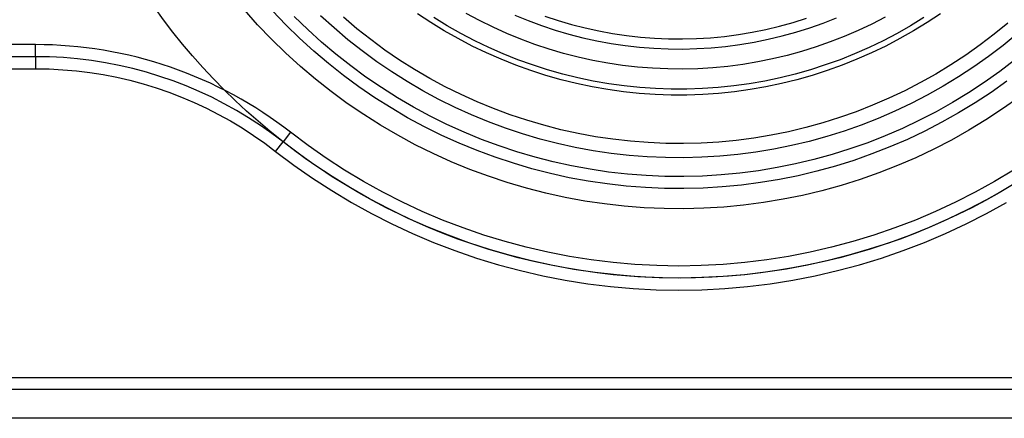
# Model space of a CAD drawing. Extents: x 1493 to 2026, y 480 to 1176.
# Drawn here: x 1877 to 1877, y 959 to 959 of the extents above; entities that cross this region are included whole.
import ezdxf

# ---------------------------------------------------------------- set-up
doc = ezdxf.new("R2010")
doc.units = 0
doc.header["$MEASUREMENT"] = 0
doc.layers.add('001', color=7, linetype='CONTINUOUS')

msp = doc.modelspace()

# ---------------------------------------------------------------- linework, layer by layer
at = {"layer": '001'}
for p, q in [((1876.631306, 959.341034), (1876.630815, 959.341584)), ((1876.632345, 959.341027), (1876.631853, 959.341541)), ((1876.633161, 959.340856), (1876.632662, 959.341342)), ((1876.634135, 959.340911), (1876.633638, 959.341363)), ((1876.634981, 959.340884), (1876.634482, 959.341306)), ((1876.637715, 959.341116), (1876.637226, 959.341441)), ((1876.638327, 959.340995), (1876.637833, 959.341299)), ((1876.639519, 959.341184), (1876.639028, 959.341449)), ((1876.640821, 959.34139), (1876.641313, 959.341187)), ((1876.641935, 959.341353), (1876.642428, 959.341189)), ((1876.651124, 959.341114), (1876.651619, 959.341269)), ((1876.652239, 959.341092), (1876.652734, 959.341286)), ((1876.654529, 959.341315), (1876.654034, 959.341058)), ((1876.655968, 959.341299), (1876.655474, 959.340995)), ((1876.656575, 959.341441), (1876.656085, 959.341116)), ((1876.631816, 959.340501), (1876.631306, 959.341034)), ((1876.632855, 959.340531), (1876.632345, 959.341027)), ((1876.633676, 959.340388), (1876.633161, 959.340856)), ((1876.634648, 959.340477), (1876.634135, 959.340911)), ((1876.635494, 959.340479), (1876.634981, 959.340884)), ((1876.638216, 959.340807), (1876.637715, 959.341116)), ((1876.638831, 959.340707), (1876.638327, 959.340995)), ((1876.640018, 959.340936), (1876.639519, 959.341184)), ((1876.640526, 959.340706), (1876.640018, 959.340936)), ((1876.641313, 959.341187), (1876.641812, 959.341002)), ((1876.641812, 959.341002), (1876.642316, 959.340834)), ((1876.642428, 959.341189), (1876.642926, 959.341043)), ((1876.642926, 959.341043), (1876.643428, 959.340913)), ((1876.643428, 959.340913), (1876.643935, 959.340802)), ((1876.64961, 959.340752), (1876.650119, 959.340855)), ((1876.650119, 959.340855), (1876.650624, 959.340976)), ((1876.650624, 959.340976), (1876.651124, 959.341114)), ((1876.651229, 959.340757), (1876.651737, 959.340916)), ((1876.651737, 959.340916), (1876.652239, 959.341092)), ((1876.654034, 959.341058), (1876.65353, 959.340819)), ((1876.655474, 959.340995), (1876.65497, 959.340707)), ((1876.656085, 959.341116), (1876.655585, 959.340807)), ((1876.659071, 959.341094), (1876.658566, 959.34068)), ((1876.632344, 959.339987), (1876.631816, 959.340501)), ((1876.633381, 959.340052), (1876.632855, 959.340531)), ((1876.63602, 959.340092), (1876.635494, 959.340479)), ((1876.638727, 959.340516), (1876.638216, 959.340807)), ((1876.639247, 959.340243), (1876.638727, 959.340516)), ((1876.639345, 959.340438), (1876.638831, 959.340707)), ((1876.641042, 959.340494), (1876.640526, 959.340706)), ((1876.641565, 959.3403), (1876.641042, 959.340494)), ((1876.642316, 959.340834), (1876.642827, 959.340684)), ((1876.642827, 959.340684), (1876.643342, 959.340551)), ((1876.643342, 959.340551), (1876.643861, 959.340437)), ((1876.643935, 959.340802), (1876.644446, 959.340707)), ((1876.644446, 959.340707), (1876.644959, 959.340631)), ((1876.644959, 959.340631), (1876.645475, 959.340573)), ((1876.645475, 959.340573), (1876.645992, 959.340532)), ((1876.645992, 959.340532), (1876.646511, 959.34051)), ((1876.646511, 959.34051), (1876.64703, 959.340505)), ((1876.64703, 959.340505), (1876.647549, 959.340519)), ((1876.647549, 959.340519), (1876.648067, 959.34055)), ((1876.648067, 959.34055), (1876.648583, 959.3406)), ((1876.648583, 959.3406), (1876.649098, 959.340667)), ((1876.649098, 959.340667), (1876.64961, 959.340752)), ((1876.649678, 959.340386), (1876.650199, 959.340492)), ((1876.650199, 959.340492), (1876.650716, 959.340615)), ((1876.650716, 959.340615), (1876.651229, 959.340757)), ((1876.653018, 959.340598), (1876.652498, 959.340395)), ((1876.65353, 959.340819), (1876.653018, 959.340598)), ((1876.65497, 959.340707), (1876.654456, 959.340438)), ((1876.655074, 959.340516), (1876.654554, 959.340243)), ((1876.655585, 959.340807), (1876.655074, 959.340516)), ((1876.658566, 959.34068), (1876.658046, 959.340284)), ((1876.659412, 959.340692), (1876.658892, 959.340267)), ((1876.62309, 959.340295), (1876.49144, 959.340295)), ((1876.623402, 959.340292), (1876.62309, 959.340295)), ((1876.62309, 959.339849), (1876.62309, 959.340295)), ((1876.623715, 959.340282), (1876.623402, 959.340292)), ((1876.624029, 959.340266), (1876.623715, 959.340282)), ((1876.624343, 959.340244), (1876.624029, 959.340266)), ((1876.624658, 959.340215), (1876.624343, 959.340244)), ((1876.624972, 959.340179), (1876.624658, 959.340215)), ((1876.625287, 959.340137), (1876.624972, 959.340179)), ((1876.625601, 959.340088), (1876.625287, 959.340137)), ((1876.634207, 959.339938), (1876.633676, 959.340388)), ((1876.635175, 959.340061), (1876.634648, 959.340477)), ((1876.639777, 959.339988), (1876.639247, 959.340243)), ((1876.639868, 959.340186), (1876.639345, 959.340438)), ((1876.640399, 959.339952), (1876.639868, 959.340186)), ((1876.642094, 959.340124), (1876.641565, 959.3403)), ((1876.642629, 959.339966), (1876.642094, 959.340124)), ((1876.643861, 959.340437), (1876.644385, 959.340341)), ((1876.644385, 959.340341), (1876.644911, 959.340262)), ((1876.644911, 959.340262), (1876.645439, 959.340202)), ((1876.645439, 959.340202), (1876.64597, 959.340161)), ((1876.64597, 959.340161), (1876.646501, 959.340138)), ((1876.646501, 959.340138), (1876.647033, 959.340133)), ((1876.647033, 959.340133), (1876.647565, 959.340147)), ((1876.647565, 959.340147), (1876.648096, 959.340179)), ((1876.648096, 959.340179), (1876.648625, 959.34023)), ((1876.648625, 959.34023), (1876.649153, 959.340299)), ((1876.649153, 959.340299), (1876.649678, 959.340386)), ((1876.651972, 959.34021), (1876.65144, 959.340043)), ((1876.652498, 959.340395), (1876.651972, 959.34021)), ((1876.653933, 959.340186), (1876.653401, 959.339952)), ((1876.654456, 959.340438), (1876.653933, 959.340186)), ((1876.654554, 959.340243), (1876.654024, 959.339988)), ((1876.658046, 959.340284), (1876.657512, 959.339906)), ((1876.658892, 959.340267), (1876.658357, 959.33986)), ((1876.62309, 959.339849), (1876.49144, 959.339849)), ((1876.62309, 959.339849), (1876.62309, 959.339402)), ((1876.623609, 959.33984), (1876.62309, 959.339849)), ((1876.624127, 959.339813), (1876.623609, 959.33984)), ((1876.624644, 959.339767), (1876.624127, 959.339813)), ((1876.62516, 959.339704), (1876.624644, 959.339767)), ((1876.625915, 959.340033), (1876.625601, 959.340088)), ((1876.626228, 959.33997), (1876.625915, 959.340033)), ((1876.626539, 959.339902), (1876.626228, 959.33997)), ((1876.62685, 959.339827), (1876.626539, 959.339902)), ((1876.62716, 959.339745), (1876.62685, 959.339827)), ((1876.63289, 959.339491), (1876.632344, 959.339987)), ((1876.633924, 959.339593), (1876.633381, 959.340052)), ((1876.634753, 959.339507), (1876.634207, 959.339938)), ((1876.635716, 959.339663), (1876.635175, 959.340061)), ((1876.63656, 959.339724), (1876.63602, 959.340092)), ((1876.640315, 959.339751), (1876.639777, 959.339988)), ((1876.640861, 959.339533), (1876.640315, 959.339751)), ((1876.640939, 959.339737), (1876.640399, 959.339952)), ((1876.64317, 959.339827), (1876.642629, 959.339966)), ((1876.643714, 959.339707), (1876.64317, 959.339827)), ((1876.65036, 959.339765), (1876.649813, 959.339654)), ((1876.650902, 959.339894), (1876.65036, 959.339765)), ((1876.65144, 959.340043), (1876.650902, 959.339894)), ((1876.653401, 959.339952), (1876.652862, 959.339737)), ((1876.653486, 959.339751), (1876.65294, 959.339533)), ((1876.654024, 959.339988), (1876.653486, 959.339751)), ((1876.657512, 959.339906), (1876.656966, 959.339547)), ((1876.658357, 959.33986), (1876.657809, 959.339472)), ((1876.491362, 959.339402), (1876.62309, 959.339402)), ((1876.62309, 959.339402), (1876.623593, 959.339394)), ((1876.623593, 959.339394), (1876.624096, 959.339367)), ((1876.625673, 959.339623), (1876.62516, 959.339704)), ((1876.626182, 959.339524), (1876.625673, 959.339623)), ((1876.626688, 959.339407), (1876.626182, 959.339524)), ((1876.62719, 959.339273), (1876.626688, 959.339407)), ((1876.627468, 959.339657), (1876.62716, 959.339745)), ((1876.627774, 959.339562), (1876.627468, 959.339657)), ((1876.628078, 959.339461), (1876.627774, 959.339562)), ((1876.62838, 959.339353), (1876.628078, 959.339461)), ((1876.633452, 959.339014), (1876.63289, 959.339491)), ((1876.634483, 959.339152), (1876.633924, 959.339593)), ((1876.635314, 959.339095), (1876.634753, 959.339507)), ((1876.636271, 959.339284), (1876.635716, 959.339663)), ((1876.637112, 959.339374), (1876.63656, 959.339724)), ((1876.641415, 959.339334), (1876.640861, 959.339533)), ((1876.641485, 959.339541), (1876.640939, 959.339737)), ((1876.642037, 959.339363), (1876.641485, 959.339541)), ((1876.644263, 959.339606), (1876.643714, 959.339707)), ((1876.644815, 959.339524), (1876.644263, 959.339606)), ((1876.645369, 959.339461), (1876.644815, 959.339524)), ((1876.645925, 959.339418), (1876.645369, 959.339461)), ((1876.646482, 959.339394), (1876.645925, 959.339418)), ((1876.64704, 959.339389), (1876.646482, 959.339394)), ((1876.647598, 959.339403), (1876.64704, 959.339389)), ((1876.648154, 959.339437), (1876.647598, 959.339403)), ((1876.64871, 959.33949), (1876.648154, 959.339437)), ((1876.649263, 959.339563), (1876.64871, 959.33949)), ((1876.649813, 959.339654), (1876.649263, 959.339563)), ((1876.652316, 959.339541), (1876.651764, 959.339363)), ((1876.652862, 959.339737), (1876.652316, 959.339541)), ((1876.65294, 959.339533), (1876.652386, 959.339334)), ((1876.656966, 959.339547), (1876.656408, 959.339207)), ((1876.657809, 959.339472), (1876.657248, 959.339103)), ((1876.659323, 959.339721), (1876.658769, 959.339299)), ((1876.624096, 959.339367), (1876.624598, 959.339323)), ((1876.624598, 959.339323), (1876.625098, 959.339262)), ((1876.625098, 959.339262), (1876.625595, 959.339183)), ((1876.625595, 959.339183), (1876.62609, 959.339087)), ((1876.62609, 959.339087), (1876.62658, 959.338974)), ((1876.627686, 959.339121), (1876.62719, 959.339273)), ((1876.628177, 959.338952), (1876.627686, 959.339121)), ((1876.628679, 959.339239), (1876.62838, 959.339353)), ((1876.628976, 959.33912), (1876.628679, 959.339239)), ((1876.62927, 959.338994), (1876.628976, 959.33912)), ((1876.635056, 959.338731), (1876.634483, 959.339152)), ((1876.635889, 959.338703), (1876.635314, 959.339095)), ((1876.636839, 959.338925), (1876.636271, 959.339284)), ((1876.637677, 959.339044), (1876.637112, 959.339374)), ((1876.638252, 959.338734), (1876.637677, 959.339044)), ((1876.641974, 959.339155), (1876.641415, 959.339334)), ((1876.64254, 959.338994), (1876.641974, 959.339155)), ((1876.642596, 959.339205), (1876.642037, 959.339363)), ((1876.643159, 959.339066), (1876.642596, 959.339205)), ((1876.643727, 959.338947), (1876.643159, 959.339066)), ((1876.650642, 959.339066), (1876.650074, 959.338947)), ((1876.651205, 959.339205), (1876.650642, 959.339066)), ((1876.651764, 959.339363), (1876.651205, 959.339205)), ((1876.651827, 959.339155), (1876.651261, 959.338994)), ((1876.652386, 959.339334), (1876.651827, 959.339155)), ((1876.656408, 959.339207), (1876.655838, 959.338887)), ((1876.657248, 959.339103), (1876.656674, 959.338753)), ((1876.658769, 959.339299), (1876.658201, 959.338897)), ((1876.62658, 959.338974), (1876.627067, 959.338844)), ((1876.627067, 959.338844), (1876.627548, 959.338696)), ((1876.627548, 959.338696), (1876.628025, 959.338533)), ((1876.628662, 959.338766), (1876.628177, 959.338952)), ((1876.62914, 959.338563), (1876.628662, 959.338766)), ((1876.629562, 959.338862), (1876.62927, 959.338994)), ((1876.62985, 959.338724), (1876.629562, 959.338862)), ((1876.630134, 959.33858), (1876.62985, 959.338724)), ((1876.634031, 959.338558), (1876.633452, 959.339014)), ((1876.635644, 959.33833), (1876.635056, 959.338731)), ((1876.636477, 959.338331), (1876.635889, 959.338703)), ((1876.637419, 959.338586), (1876.636839, 959.338925)), ((1876.638837, 959.338444), (1876.638252, 959.338734)), ((1876.643111, 959.338854), (1876.64254, 959.338994)), ((1876.643686, 959.338733), (1876.643111, 959.338854)), ((1876.644265, 959.338632), (1876.643686, 959.338733)), ((1876.644299, 959.338847), (1876.643727, 959.338947)), ((1876.644874, 959.338767), (1876.644299, 959.338847)), ((1876.645451, 959.338707), (1876.644874, 959.338767)), ((1876.64603, 959.338667), (1876.645451, 959.338707)), ((1876.64661, 959.338647), (1876.64603, 959.338667)), ((1876.647771, 959.338667), (1876.647191, 959.338647)), ((1876.64835, 959.338707), (1876.647771, 959.338667)), ((1876.648927, 959.338767), (1876.64835, 959.338707)), ((1876.649502, 959.338847), (1876.648927, 959.338767)), ((1876.650074, 959.338947), (1876.649502, 959.338847)), ((1876.650115, 959.338733), (1876.649536, 959.338632)), ((1876.65069, 959.338854), (1876.650115, 959.338733)), ((1876.651261, 959.338994), (1876.65069, 959.338854)), ((1876.655838, 959.338887), (1876.655258, 959.338587)), ((1876.656674, 959.338753), (1876.656088, 959.338424)), ((1876.658201, 959.338897), (1876.65762, 959.338514)), ((1876.659033, 959.338939), (1876.658453, 959.338528)), ((1876.628025, 959.338533), (1876.628495, 959.338352)), ((1876.628495, 959.338352), (1876.628958, 959.338155)), ((1876.62961, 959.338344), (1876.62914, 959.338563)), ((1876.630073, 959.338108), (1876.62961, 959.338344)), ((1876.630416, 959.338431), (1876.630134, 959.33858)), ((1876.630693, 959.338276), (1876.630416, 959.338431)), ((1876.634625, 959.338121), (1876.634031, 959.338558)), ((1876.636245, 959.337949), (1876.635644, 959.33833)), ((1876.637078, 959.337979), (1876.636477, 959.338331)), ((1876.63801, 959.338267), (1876.637419, 959.338586)), ((1876.639433, 959.338175), (1876.638837, 959.338444)), ((1876.644848, 959.338551), (1876.644265, 959.338632)), ((1876.645432, 959.33849), (1876.644848, 959.338551)), ((1876.646019, 959.338449), (1876.645432, 959.33849)), ((1876.646606, 959.338429), (1876.646019, 959.338449)), ((1876.647194, 959.338429), (1876.646606, 959.338429)), ((1876.647191, 959.338647), (1876.64661, 959.338647)), ((1876.647782, 959.338449), (1876.647194, 959.338429)), ((1876.648368, 959.33849), (1876.647782, 959.338449)), ((1876.648953, 959.338551), (1876.648368, 959.33849)), ((1876.649536, 959.338632), (1876.648953, 959.338551)), ((1876.654667, 959.338307), (1876.654068, 959.338048)), ((1876.655258, 959.338587), (1876.654667, 959.338307)), ((1876.656088, 959.338424), (1876.655492, 959.338116)), ((1876.65762, 959.338514), (1876.657025, 959.338153)), ((1876.658453, 959.338528), (1876.657858, 959.338137)), ((1876.659474, 959.338338), (1876.658872, 959.337912)), ((1876.628958, 959.338155), (1876.629415, 959.337943)), ((1876.629415, 959.337943), (1876.629864, 959.337714)), ((1876.630527, 959.337856), (1876.630073, 959.338108)), ((1876.630967, 959.338115), (1876.630693, 959.338276)), ((1876.631237, 959.33795), (1876.630967, 959.338115)), ((1876.631503, 959.337779), (1876.631237, 959.33795)), ((1876.635234, 959.337706), (1876.634625, 959.338121)), ((1876.636859, 959.33759), (1876.636245, 959.337949)), ((1876.63769, 959.337649), (1876.637078, 959.337979)), ((1876.638612, 959.337969), (1876.63801, 959.338267)), ((1876.639224, 959.337692), (1876.638612, 959.337969)), ((1876.640037, 959.337926), (1876.639433, 959.338175)), ((1876.654068, 959.338048), (1876.653459, 959.33781)), ((1876.655492, 959.338116), (1876.654885, 959.337828)), ((1876.657025, 959.338153), (1876.656419, 959.337812)), ((1876.657858, 959.338137), (1876.657251, 959.337767)), ((1876.629864, 959.337714), (1876.630304, 959.33747)), ((1876.630972, 959.337589), (1876.630527, 959.337856)), ((1876.631408, 959.337306), (1876.630972, 959.337589)), ((1876.631765, 959.337603), (1876.631503, 959.337779)), ((1876.632022, 959.337423), (1876.631765, 959.337603)), ((1876.635857, 959.337311), (1876.635234, 959.337706)), ((1876.637485, 959.337252), (1876.636859, 959.33759)), ((1876.638314, 959.33734), (1876.63769, 959.337649)), ((1876.639845, 959.337436), (1876.639224, 959.337692)), ((1876.64065, 959.337698), (1876.640037, 959.337926)), ((1876.64127, 959.337492), (1876.64065, 959.337698)), ((1876.652843, 959.337593), (1876.652219, 959.337397)), ((1876.653459, 959.33781), (1876.652843, 959.337593)), ((1876.654885, 959.337828), (1876.654268, 959.337561)), ((1876.656419, 959.337812), (1876.6558, 959.337492)), ((1876.657251, 959.337767), (1876.65663, 959.337419)), ((1876.658872, 959.337912), (1876.658256, 959.337507)), ((1876.630304, 959.33747), (1876.630736, 959.33721)), ((1876.630736, 959.33721), (1876.631158, 959.336936)), ((1876.631833, 959.337009), (1876.631408, 959.337306)), ((1876.632274, 959.337238), (1876.632022, 959.337423)), ((1876.632522, 959.337048), (1876.632274, 959.337238)), ((1876.636494, 959.336939), (1876.635857, 959.337311)), ((1876.638123, 959.336936), (1876.637485, 959.337252)), ((1876.638948, 959.337053), (1876.638314, 959.33734)), ((1876.640475, 959.337202), (1876.639845, 959.337436)), ((1876.641112, 959.33699), (1876.640475, 959.337202)), ((1876.641897, 959.337307), (1876.64127, 959.337492)), ((1876.642529, 959.337145), (1876.641897, 959.337307)), ((1876.651589, 959.337223), (1876.650953, 959.337072)), ((1876.652219, 959.337397), (1876.651589, 959.337223)), ((1876.653642, 959.337317), (1876.653009, 959.337093)), ((1876.654268, 959.337561), (1876.653642, 959.337317)), ((1876.6558, 959.337492), (1876.655172, 959.337194)), ((1876.65663, 959.337419), (1876.655999, 959.337092)), ((1876.658256, 959.337507), (1876.657627, 959.337124)), ((1876.631158, 959.336936), (1876.631571, 959.336647)), ((1876.632248, 959.336696), (1876.631833, 959.337009)), ((1876.632522, 959.337048), (1876.632248, 959.336696)), ((1876.633173, 959.336557), (1876.632522, 959.337048)), ((1876.632522, 959.337048), (1876.632522, 959.337048)), ((1876.632522, 959.337048), (1876.632522, 959.337048)), ((1876.632522, 959.337048), (1876.632522, 959.337048)), ((1876.632522, 959.337048), (1876.632522, 959.337048)), ((1876.637143, 959.336589), (1876.636494, 959.336939)), ((1876.638771, 959.336643), (1876.638123, 959.336936)), ((1876.639591, 959.336788), (1876.638948, 959.337053)), ((1876.641757, 959.3368), (1876.641112, 959.33699)), ((1876.643168, 959.337004), (1876.642529, 959.337145)), ((1876.64381, 959.336885), (1876.643168, 959.337004)), ((1876.644457, 959.336789), (1876.64381, 959.336885)), ((1876.649668, 959.336835), (1876.64902, 959.33675)), ((1876.650313, 959.336942), (1876.649668, 959.336835)), ((1876.650953, 959.337072), (1876.650313, 959.336942)), ((1876.652368, 959.336893), (1876.65172, 959.336714)), ((1876.653009, 959.337093), (1876.652368, 959.336893)), ((1876.654533, 959.336918), (1876.653885, 959.336664)), ((1876.655172, 959.337194), (1876.654533, 959.336918)), ((1876.655999, 959.337092), (1876.655356, 959.336787)), ((1876.657627, 959.337124), (1876.656984, 959.336763)), ((1876.631571, 959.336647), (1876.631973, 959.336344)), ((1876.631973, 959.336344), (1876.632248, 959.336696)), ((1876.632733, 959.336327), (1876.632248, 959.336696)), ((1876.633841, 959.33609), (1876.633173, 959.336557)), ((1876.637803, 959.336262), (1876.637143, 959.336589)), ((1876.639429, 959.336372), (1876.638771, 959.336643)), ((1876.640244, 959.336545), (1876.639591, 959.336788)), ((1876.640904, 959.336326), (1876.640244, 959.336545)), ((1876.642407, 959.336633), (1876.641757, 959.3368)), ((1876.643063, 959.336488), (1876.642407, 959.336633)), ((1876.643724, 959.336367), (1876.643063, 959.336488)), ((1876.645106, 959.336716), (1876.644457, 959.336789)), ((1876.645758, 959.336665), (1876.645106, 959.336716)), ((1876.646411, 959.336637), (1876.645758, 959.336665)), ((1876.647064, 959.336631), (1876.646411, 959.336637)), ((1876.647717, 959.336648), (1876.647064, 959.336631)), ((1876.64837, 959.336688), (1876.647717, 959.336648)), ((1876.64902, 959.33675), (1876.64837, 959.336688)), ((1876.651067, 959.336558), (1876.650408, 959.336425)), ((1876.65172, 959.336714), (1876.651067, 959.336558)), ((1876.653885, 959.336664), (1876.653228, 959.336433)), ((1876.654703, 959.336505), (1876.65404, 959.336246)), ((1876.655356, 959.336787), (1876.654703, 959.336505)), ((1876.656984, 959.336763), (1876.656329, 959.336424)), ((1876.631973, 959.336344), (1876.632649, 959.335835)), ((1876.633389, 959.335858), (1876.632733, 959.336327)), ((1876.638475, 959.335958), (1876.637803, 959.336262)), ((1876.640095, 959.336124), (1876.639429, 959.336372)), ((1876.64077, 959.3359), (1876.640095, 959.336124)), ((1876.641572, 959.336129), (1876.640904, 959.336326)), ((1876.642246, 959.335956), (1876.641572, 959.336129)), ((1876.644389, 959.336268), (1876.643724, 959.336367)), ((1876.645056, 959.336192), (1876.644389, 959.336268)), ((1876.645726, 959.33614), (1876.645056, 959.336192)), ((1876.646397, 959.336111), (1876.645726, 959.33614)), ((1876.647069, 959.336105), (1876.646397, 959.336111)), ((1876.64774, 959.336122), (1876.647069, 959.336105)), ((1876.648411, 959.336163), (1876.64774, 959.336122)), ((1876.64908, 959.336227), (1876.648411, 959.336163)), ((1876.649746, 959.336314), (1876.64908, 959.336227)), ((1876.650408, 959.336425), (1876.649746, 959.336314)), ((1876.652564, 959.336225), (1876.651893, 959.33604)), ((1876.653228, 959.336433), (1876.652564, 959.336225)), ((1876.65404, 959.336246), (1876.653369, 959.336009)), ((1876.655663, 959.336108), (1876.654986, 959.335815)), ((1876.656329, 959.336424), (1876.655663, 959.336108)), ((1876.632649, 959.335835), (1876.633342, 959.33535)), ((1876.63406, 959.335412), (1876.633389, 959.335858)), ((1876.634525, 959.335646), (1876.633841, 959.33609)), ((1876.639157, 959.335677), (1876.638475, 959.335958)), ((1876.641453, 959.335699), (1876.64077, 959.3359)), ((1876.642925, 959.335806), (1876.642246, 959.335956)), ((1876.64361, 959.33568), (1876.642925, 959.335806)), ((1876.650534, 959.33574), (1876.649848, 959.335626)), ((1876.651216, 959.335878), (1876.650534, 959.33574)), ((1876.651893, 959.33604), (1876.651216, 959.335878)), ((1876.65269, 959.335797), (1876.652004, 959.335607)), ((1876.653369, 959.336009), (1876.65269, 959.335797)), ((1876.654986, 959.335815), (1876.654299, 959.335547)), ((1876.634745, 959.334989), (1876.63406, 959.335412)), ((1876.635224, 959.335226), (1876.634525, 959.335646)), ((1876.639848, 959.33542), (1876.639157, 959.335677)), ((1876.640547, 959.335188), (1876.639848, 959.33542)), ((1876.642142, 959.335522), (1876.641453, 959.335699)), ((1876.642837, 959.335369), (1876.642142, 959.335522)), ((1876.644298, 959.335578), (1876.64361, 959.33568)), ((1876.64499, 959.335499), (1876.644298, 959.335578)), ((1876.645683, 959.335445), (1876.64499, 959.335499)), ((1876.646379, 959.335415), (1876.645683, 959.335445)), ((1876.647075, 959.335409), (1876.646379, 959.335415)), ((1876.64777, 959.335427), (1876.647075, 959.335409)), ((1876.648465, 959.335469), (1876.64777, 959.335427)), ((1876.649158, 959.335536), (1876.648465, 959.335469)), ((1876.649848, 959.335626), (1876.649158, 959.335536)), ((1876.651312, 959.335442), (1876.650615, 959.335301)), ((1876.652004, 959.335607), (1876.651312, 959.335442)), ((1876.654299, 959.335547), (1876.653604, 959.335302)), ((1876.659276, 959.335646), (1876.658577, 959.335226)), ((1876.633342, 959.33535), (1876.634052, 959.334889)), ((1876.635937, 959.334831), (1876.635224, 959.335226)), ((1876.641255, 959.334979), (1876.640547, 959.335188)), ((1876.643536, 959.33524), (1876.642837, 959.335369)), ((1876.64424, 959.335135), (1876.643536, 959.33524)), ((1876.644947, 959.335055), (1876.64424, 959.335135)), ((1876.645656, 959.334999), (1876.644947, 959.335055)), ((1876.6485, 959.335024), (1876.64779, 959.334981)), ((1876.649208, 959.335092), (1876.6485, 959.335024)), ((1876.649913, 959.335184), (1876.649208, 959.335092)), ((1876.650615, 959.335301), (1876.649913, 959.335184)), ((1876.6529, 959.335081), (1876.65219, 959.334885)), ((1876.653604, 959.335302), (1876.6529, 959.335081)), ((1876.658577, 959.335226), (1876.657864, 959.334831)), ((1876.634052, 959.334889), (1876.634778, 959.334453)), ((1876.635445, 959.33459), (1876.634745, 959.334989)), ((1876.636663, 959.334461), (1876.635937, 959.334831)), ((1876.641969, 959.334796), (1876.641255, 959.334979)), ((1876.642689, 959.334637), (1876.641969, 959.334796)), ((1876.646367, 959.334969), (1876.645656, 959.334999)), ((1876.647078, 959.334962), (1876.646367, 959.334969)), ((1876.64779, 959.334981), (1876.647078, 959.334962)), ((1876.651473, 959.334714), (1876.65075, 959.334568)), ((1876.65219, 959.334885), (1876.651473, 959.334714)), ((1876.657864, 959.334831), (1876.657138, 959.334461)), ((1876.658963, 959.334934), (1876.658281, 959.334548)), ((1876.634778, 959.334453), (1876.635518, 959.334043)), ((1876.636158, 959.334214), (1876.635445, 959.33459)), ((1876.637402, 959.334117), (1876.636663, 959.334461)), ((1876.643414, 959.334504), (1876.642689, 959.334637)), ((1876.644143, 959.334395), (1876.643414, 959.334504)), ((1876.644876, 959.334312), (1876.644143, 959.334395)), ((1876.645611, 959.334255), (1876.644876, 959.334312)), ((1876.649292, 959.334351), (1876.648558, 959.334281)), ((1876.650023, 959.334447), (1876.649292, 959.334351)), ((1876.65075, 959.334568), (1876.650023, 959.334447)), ((1876.657138, 959.334461), (1876.656399, 959.334117)), ((1876.658281, 959.334548), (1876.657586, 959.334185)), ((1876.658284, 959.334043), (1876.659024, 959.334453)), ((1876.635518, 959.334043), (1876.636272, 959.333659)), ((1876.636883, 959.333862), (1876.636158, 959.334214)), ((1876.638152, 959.333798), (1876.637402, 959.334117)), ((1876.646347, 959.334223), (1876.645611, 959.334255)), ((1876.647085, 959.334217), (1876.646347, 959.334223)), ((1876.647822, 959.334236), (1876.647085, 959.334217)), ((1876.648558, 959.334281), (1876.647822, 959.334236)), ((1876.656399, 959.334117), (1876.655649, 959.333798)), ((1876.657586, 959.334185), (1876.65688, 959.333845)), ((1876.657529, 959.333659), (1876.658284, 959.334043)), ((1876.636272, 959.333659), (1876.637039, 959.333301)), ((1876.637619, 959.333536), (1876.636883, 959.333862)), ((1876.638913, 959.333506), (1876.638152, 959.333798)), ((1876.655649, 959.333798), (1876.654888, 959.333506)), ((1876.65688, 959.333845), (1876.65616, 959.333526)), ((1876.656762, 959.333301), (1876.657529, 959.333659)), ((1876.637039, 959.333301), (1876.637818, 959.332971)), ((1876.638366, 959.333234), (1876.637619, 959.333536)), ((1876.639123, 959.332958), (1876.638366, 959.333234)), ((1876.639684, 959.333241), (1876.638913, 959.333506)), ((1876.640464, 959.333003), (1876.639684, 959.333241)), ((1876.654117, 959.333241), (1876.653338, 959.333003)), ((1876.654888, 959.333506), (1876.654117, 959.333241)), ((1876.655429, 959.333232), (1876.65469, 959.332962)), ((1876.65616, 959.333526), (1876.655429, 959.333232)), ((1876.655983, 959.332971), (1876.656762, 959.333301)), ((1876.637818, 959.332971), (1876.638608, 959.332668)), ((1876.639889, 959.332708), (1876.639123, 959.332958)), ((1876.641251, 959.332792), (1876.640464, 959.333003)), ((1876.653338, 959.333003), (1876.65255, 959.332792)), ((1876.65469, 959.332962), (1876.653942, 959.332717)), ((1876.655193, 959.332668), (1876.655983, 959.332971)), ((1876.638608, 959.332668), (1876.639408, 959.332392)), ((1876.640663, 959.332484), (1876.639889, 959.332708)), ((1876.641444, 959.332286), (1876.640663, 959.332484)), ((1876.642045, 959.332609), (1876.641251, 959.332792)), ((1876.642845, 959.332453), (1876.642045, 959.332609)), ((1876.651756, 959.332609), (1876.650956, 959.332453)), ((1876.65255, 959.332792), (1876.651756, 959.332609)), ((1876.653186, 959.332497), (1876.652423, 959.332301)), ((1876.653942, 959.332717), (1876.653186, 959.332497)), ((1876.654393, 959.332392), (1876.655193, 959.332668)), ((1876.639408, 959.332392), (1876.640218, 959.332145)), ((1876.640218, 959.332145), (1876.641035, 959.331926)), ((1876.642231, 959.332114), (1876.641444, 959.332286)), ((1876.643012, 959.331972), (1876.642231, 959.332114)), ((1876.64365, 959.332326), (1876.642845, 959.332453)), ((1876.64446, 959.332226), (1876.64365, 959.332326)), ((1876.645272, 959.332155), (1876.64446, 959.332226)), ((1876.646086, 959.332113), (1876.645272, 959.332155)), ((1876.646901, 959.332098), (1876.646086, 959.332113)), ((1876.647716, 959.332113), (1876.646901, 959.332098)), ((1876.64853, 959.332155), (1876.647716, 959.332113)), ((1876.649342, 959.332226), (1876.64853, 959.332155)), ((1876.650151, 959.332326), (1876.649342, 959.332226)), ((1876.650956, 959.332453), (1876.650151, 959.332326)), ((1876.651654, 959.332131), (1876.65088, 959.331987)), ((1876.652423, 959.332301), (1876.651654, 959.332131)), ((1876.652766, 959.331926), (1876.653584, 959.332145)), ((1876.653584, 959.332145), (1876.654393, 959.332392)), ((1876.641035, 959.331926), (1876.64186, 959.331735)), ((1876.64186, 959.331735), (1876.64269, 959.331574)), ((1876.643797, 959.331855), (1876.643012, 959.331972)), ((1876.644585, 959.331765), (1876.643797, 959.331855)), ((1876.645376, 959.331701), (1876.644585, 959.331765)), ((1876.64932, 959.331775), (1876.648535, 959.331708)), ((1876.650102, 959.331868), (1876.64932, 959.331775)), ((1876.65088, 959.331987), (1876.650102, 959.331868)), ((1876.651111, 959.331574), (1876.651942, 959.331735)), ((1876.651942, 959.331735), (1876.652766, 959.331926)), ((1876.64269, 959.331574), (1876.643526, 959.331442)), ((1876.643526, 959.331442), (1876.644366, 959.331338)), ((1876.646168, 959.331663), (1876.645376, 959.331701)), ((1876.646962, 959.331652), (1876.646168, 959.331663)), ((1876.647749, 959.331667), (1876.646962, 959.331652)), ((1876.648535, 959.331708), (1876.647749, 959.331667)), ((1876.649435, 959.331338), (1876.650275, 959.331442)), ((1876.650275, 959.331442), (1876.651111, 959.331574)), ((1876.644366, 959.331338), (1876.645209, 959.331265)), ((1876.645209, 959.331265), (1876.646054, 959.33122)), ((1876.646054, 959.33122), (1876.646901, 959.331206)), ((1876.646901, 959.331206), (1876.647747, 959.33122)), ((1876.647747, 959.33122), (1876.648592, 959.331265)), ((1876.648592, 959.331265), (1876.649435, 959.331338)), ((1876.819402, 959.327959), (1876.491362, 959.327959)), ((1876.819402, 959.327528), (1876.491362, 959.327528)), ((1876.820457, 959.326458), (1876.490307, 959.326458)), ((1876.490316, 959.326482), (1876.820448, 959.326482))]:
    msp.add_line(p, q, dxfattribs=at)
msp.add_circle((1876.6469, 959.355456), 0.023803, dxfattribs=at)

doc.saveas('drawing.dxf')
